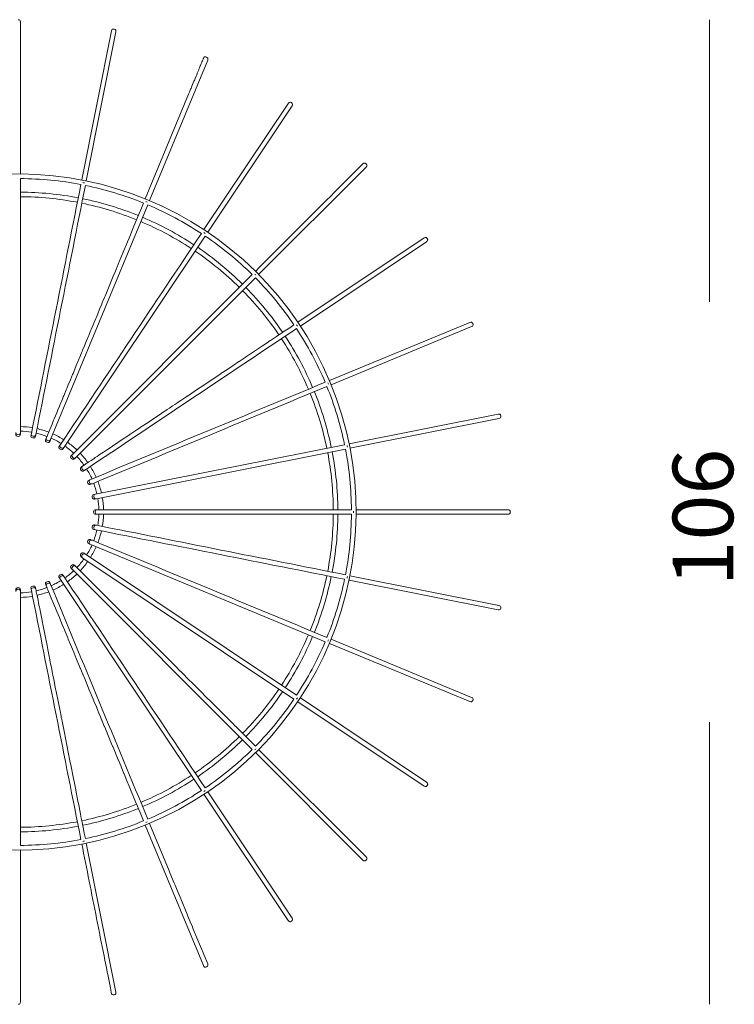
# Model space of a CAD drawing. Units: inches. Extents: x 11 to 137, y 10 to 100.
# Drawn here: x 117 to 137, y 10 to 37 of the extents above; entities that cross this region are included whole.
import ezdxf

# ---------------------------------------------------------------- set-up
doc = ezdxf.new("R2010")
doc.units = ezdxf.units.IN
doc.header["$MEASUREMENT"] = 0
doc.layers.add('Layer 4', color=7, linetype='Continuous')

# ---------------------------------------------------------------- blocks, each defined once
blk = doc.blocks.new('block 8')
at = {"layer": 'Layer 4', "color": 7, "lineweight": 18, "true_color": 0xffffff}
for points in [[(135.964, 29.487), (135.964, 37.384)], [(135.964, 9.823), (135.964, 17.721)]]:
    blk.add_lwpolyline(points, dxfattribs=at)
at = {"layer": 'Layer 4', "color": 7, "true_color": 0xffffff, "insert": (136.63, 21.523), "char_height": 1.69579, "attachment_point": 7, "rotation": 90}
blk.add_mtext('\\fArial|b0|i0|c0|p34;\\W1;106', dxfattribs=at)
blk = doc.blocks.new('block 9')
at = {"layer": 'Layer 4', "color": 7, "lineweight": 18, "true_color": 0xffffff}
for points in [[(116.668, 33.066), (116.668, 37.32)], [(118.387, 32.897), (119.217, 37.069)], [(118.513, 32.871), (119.343, 37.044)], [(120.284, 32.321), (121.912, 36.252)], [(121.712, 36.103), (121.734, 36.157)], [(121.741, 36.176), (121.734, 36.157)], [(121.741, 36.176), (121.751, 36.199)], [(121.753, 36.203), (121.751, 36.199)], [(121.753, 36.203), (121.766, 36.233)], [(121.769, 36.241), (121.766, 36.233)], [(121.769, 36.241), (121.778, 36.264)], [(121.785, 36.281), (121.778, 36.264)], [(121.785, 36.281), (121.787, 36.285)], [(121.793, 36.298), (121.787, 36.285)], [(121.793, 36.298), (121.794, 36.3)], [(121.588, 35.804), (121.604, 35.841)], [(121.614, 35.868), (121.604, 35.841)], [(121.614, 35.868), (121.621, 35.883)], [(121.64, 35.928), (121.621, 35.883)], [(121.64, 35.928), (121.653, 35.961)], [(121.663, 35.985), (121.653, 35.961)], [(121.663, 35.985), (121.668, 35.997)], [(121.685, 36.038), (121.668, 35.997)], [(121.685, 36.038), (121.706, 36.088)], [(121.712, 36.103), (121.706, 36.088)], [(121.472, 35.524), (121.529, 35.662)], [(121.539, 35.686), (121.529, 35.662)], [(121.539, 35.686), (121.549, 35.709)], [(121.565, 35.749), (121.549, 35.709)], [(121.565, 35.749), (121.567, 35.754)], [(121.588, 35.804), (121.567, 35.754)], [(120.166, 32.37), (121.379, 35.3)], [(121.403, 35.357), (121.379, 35.3)], [(121.403, 35.357), (121.435, 35.435)], [(121.446, 35.462), (121.435, 35.435)], [(121.446, 35.462), (121.459, 35.493)], [(121.472, 35.524), (121.459, 35.493)], [(121.807, 31.507), (124.171, 35.044)], [(124.276, 34.971), (121.914, 31.436)], [(124.276, 34.97), (124.277, 34.973)], [(123.34, 30.249), (126.348, 33.257)], [(125.466, 32.557), (126.257, 33.348)], [(125.358, 32.449), (125.466, 32.557)], [(120.116, 32.252), (120.059, 32.111)], [(124.868, 31.959), (125.195, 32.286)], [(125.195, 32.286), (125.234, 32.325)], [(125.234, 32.325), (125.358, 32.449)], [(120.235, 32.203), (117.515, 25.636)], [(119.996, 31.961), (120.059, 32.111)], [(119.83, 31.56), (119.894, 31.714)], [(119.922, 31.782), (119.894, 31.714)], [(119.922, 31.782), (119.976, 31.912)], [(119.996, 31.961), (119.976, 31.912)], [(124.57, 31.661), (124.68, 31.771)], [(124.68, 31.771), (124.829, 31.919)], [(124.829, 31.919), (124.868, 31.959)], [(119.748, 31.363), (119.811, 31.515)], [(119.83, 31.56), (119.811, 31.515)], [(124.306, 31.397), (124.531, 31.622)], [(124.531, 31.622), (124.57, 31.661)], [(121.843, 31.329), (117.893, 25.419)], [(119.667, 31.167), (119.648, 31.122)], [(119.667, 31.167), (119.709, 31.269)], [(119.748, 31.363), (119.709, 31.269)], [(123.851, 30.941), (124.269, 31.36)], [(124.269, 31.36), (124.306, 31.397)], [(127.973, 31.277), (124.436, 28.914)], [(128.042, 31.17), (124.507, 28.807)], [(128.042, 31.17), (128.044, 31.171)], [(119.548, 30.879), (119.407, 30.539)], [(119.548, 30.879), (119.568, 30.926)], [(119.629, 31.074), (119.568, 30.926)], [(119.629, 31.074), (119.648, 31.122)], [(123.373, 30.464), (123.851, 30.941)], [(119.268, 30.204), (119.328, 30.348)], [(119.346, 30.393), (119.328, 30.348)], [(119.346, 30.393), (119.407, 30.539)], [(123.249, 30.34), (123.373, 30.464)], [(118.133, 25.224), (123.158, 30.249)], [(123.249, 30.158), (118.223, 25.132)], [(119.19, 30.015), (119.249, 30.158)], [(119.268, 30.204), (119.249, 30.158)], [(119.037, 29.646), (119.096, 29.787)], [(119.113, 29.83), (119.096, 29.787)], [(119.113, 29.83), (119.172, 29.973)], [(119.19, 30.015), (119.172, 29.973)], [(118.962, 29.464), (119.02, 29.604)], [(119.037, 29.646), (119.02, 29.604)], [(118.887, 29.284), (118.834, 29.154)], [(118.887, 29.284), (118.944, 29.422)], [(118.962, 29.464), (118.944, 29.422)], [(118.778, 29.02), (118.722, 28.886)], [(118.778, 29.02), (118.795, 29.061)], [(118.814, 29.107), (118.795, 29.061)], [(118.814, 29.107), (118.834, 29.154)], [(118.635, 28.675), (118.58, 28.544)], [(118.635, 28.675), (118.651, 28.714)], [(118.706, 28.846), (118.651, 28.714)], [(118.706, 28.846), (118.722, 28.886)], [(124.03, 28.643), (124.209, 28.763)], [(124.329, 28.843), (124.209, 28.763)], [(129.251, 28.912), (125.321, 27.284)], [(125.37, 27.166), (129.3, 28.794)], [(118.565, 28.506), (118.511, 28.377)], [(118.565, 28.506), (118.58, 28.544)], [(123.579, 28.342), (123.666, 28.4)], [(123.673, 28.405), (123.666, 28.4)], [(123.673, 28.405), (123.844, 28.519)], [(123.906, 28.56), (123.844, 28.519)], [(123.906, 28.56), (124.023, 28.639)], [(124.03, 28.643), (124.023, 28.639)], [(118.396, 28.096), (118.41, 28.131)], [(118.462, 28.258), (118.41, 28.131)], [(118.462, 28.258), (118.511, 28.377)], [(123.144, 28.051), (123.444, 28.252)], [(123.579, 28.342), (123.444, 28.252)], [(118.266, 27.784), (118.316, 27.903)], [(118.329, 27.939), (118.316, 27.903)], [(118.329, 27.939), (118.38, 28.061)], [(118.396, 28.096), (118.38, 28.061)], [(122.796, 27.819), (122.962, 27.929)], [(122.97, 27.935), (122.962, 27.929)], [(122.97, 27.935), (123.136, 28.046)], [(123.144, 28.051), (123.136, 28.046)], [(118.141, 27.484), (118.189, 27.598)], [(118.203, 27.632), (118.189, 27.598)], [(118.203, 27.632), (118.251, 27.75)], [(118.266, 27.784), (118.251, 27.75)], [(122.285, 27.477), (122.445, 27.584)], [(122.454, 27.59), (122.445, 27.584)], [(122.454, 27.59), (122.616, 27.698)], [(122.624, 27.704), (122.616, 27.698)], [(122.624, 27.704), (122.788, 27.813)], [(122.796, 27.819), (122.788, 27.813)], [(118.068, 27.307), (118.009, 27.164)], [(118.068, 27.307), (118.128, 27.451)], [(118.141, 27.484), (118.128, 27.451)], [(121.953, 27.256), (122.108, 27.359)], [(122.118, 27.366), (122.108, 27.359)], [(122.118, 27.366), (122.276, 27.471)], [(122.285, 27.477), (122.276, 27.471)], [(117.882, 26.858), (117.951, 27.023)], [(117.966, 27.061), (117.951, 27.023)], [(117.966, 27.061), (118.009, 27.164)], [(121.629, 27.039), (121.537, 26.977)], [(121.629, 27.039), (121.778, 27.139)], [(121.79, 27.146), (121.778, 27.139)], [(121.79, 27.146), (121.942, 27.248)], [(121.953, 27.256), (121.942, 27.248)], [(117.844, 26.765), (117.816, 26.697)], [(117.844, 26.765), (117.87, 26.828)], [(117.882, 26.858), (117.87, 26.828)], [(121.157, 26.724), (121.3, 26.819)], [(121.312, 26.827), (121.3, 26.819)], [(121.312, 26.827), (121.457, 26.924)], [(121.469, 26.932), (121.457, 26.924)], [(121.469, 26.932), (121.537, 26.977)], [(117.718, 26.461), (117.693, 26.403)], [(117.718, 26.461), (117.759, 26.562)], [(117.791, 26.639), (117.759, 26.562)], [(117.791, 26.639), (117.816, 26.697)], [(120.635, 26.375), (120.767, 26.463)], [(120.781, 26.472), (120.767, 26.463)], [(120.781, 26.472), (120.841, 26.513)], [(120.929, 26.572), (120.841, 26.513)], [(120.929, 26.572), (120.992, 26.613)], [(121.081, 26.673), (120.992, 26.613)], [(121.081, 26.673), (121.144, 26.715)], [(121.157, 26.724), (121.144, 26.715)], [(117.598, 26.172), (117.616, 26.215)], [(117.685, 26.382), (117.616, 26.215)], [(117.685, 26.382), (117.693, 26.403)], [(120.352, 26.185), (120.336, 26.176)], [(120.352, 26.185), (120.477, 26.269)], [(120.492, 26.279), (120.477, 26.269)], [(120.492, 26.279), (120.621, 26.365)], [(120.635, 26.375), (120.621, 26.365)], [(130.044, 26.343), (125.872, 25.513)], [(125.896, 25.387), (130.069, 26.217)], [(117.5, 25.935), (117.472, 25.869)], [(117.5, 25.935), (117.526, 25.998)], [(117.554, 26.065), (117.526, 25.998)], [(117.554, 26.065), (117.574, 26.115)], [(117.598, 26.172), (117.574, 26.115)], [(119.949, 25.916), (119.932, 25.905)], [(119.949, 25.916), (120.063, 25.993)], [(120.08, 26.004), (120.063, 25.993)], [(120.08, 26.004), (120.198, 26.083)], [(120.214, 26.094), (120.198, 26.083)], [(120.214, 26.094), (120.336, 26.176)], [(116.668, 25.815), (116.668, 25.783)], [(117.098, 25.76), (117.092, 25.728)], [(117.379, 25.643), (117.397, 25.686)], [(117.397, 25.686), (117.398, 25.689)], [(117.407, 25.71), (117.398, 25.689)], [(117.407, 25.71), (117.411, 25.719)], [(117.415, 25.731), (117.411, 25.719)], [(117.415, 25.731), (117.438, 25.785)], [(117.451, 25.816), (117.438, 25.785)], [(117.451, 25.816), (117.472, 25.869)], [(119.725, 25.767), (119.493, 25.612)], [(119.725, 25.767), (119.743, 25.779)], [(119.757, 25.788), (119.743, 25.779)], [(119.757, 25.788), (119.932, 25.905)], [(117.509, 25.622), (117.497, 25.593)], [(117.762, 25.452), (117.787, 25.49)], [(117.885, 25.407), (117.867, 25.38)], [(118.775, 24.101), (125.746, 25.488)], [(125.771, 25.362), (118.799, 23.975)], [(119.154, 25.385), (119.076, 25.333)], [(119.154, 25.385), (119.251, 25.45)], [(119.282, 25.47), (119.251, 25.45)], [(119.282, 25.47), (119.33, 25.503)], [(119.396, 25.546), (119.33, 25.503)], [(119.396, 25.546), (119.493, 25.612)], [(118.212, 25.122), (118.19, 25.1)], [(118.65, 25.048), (118.72, 25.095)], [(118.765, 25.125), (118.72, 25.095)], [(118.765, 25.125), (118.816, 25.159)], [(118.862, 25.19), (118.816, 25.159)], [(118.862, 25.19), (118.906, 25.219)], [(118.993, 25.278), (118.906, 25.219)], [(118.993, 25.278), (119.076, 25.333)], [(118.38, 24.868), (118.419, 24.894)], [(118.421, 24.895), (118.419, 24.894)], [(118.421, 24.895), (118.437, 24.906)], [(118.44, 24.908), (118.437, 24.906)], [(118.44, 24.908), (118.454, 24.917)], [(118.461, 24.922), (118.454, 24.917)], [(118.461, 24.922), (118.477, 24.933)], [(118.49, 24.941), (118.477, 24.933)], [(118.49, 24.941), (118.513, 24.957)], [(118.545, 24.978), (118.513, 24.957)], [(118.545, 24.978), (118.585, 25.005)], [(118.65, 25.048), (118.585, 25.005)], [(118.478, 24.779), (118.451, 24.761)], [(118.593, 24.497), (118.636, 24.515)], [(118.671, 24.391), (118.642, 24.379)], [(118.728, 24.092), (118.775, 24.101)], [(118.785, 23.973), (118.754, 23.966)], [(118.82, 23.668), (118.783, 23.668)], [(118.815, 23.54), (118.783, 23.54)], [(125.937, 23.54), (118.83, 23.54)], [(118.831, 23.668), (125.937, 23.668)], [(130.32, 23.668), (126.066, 23.668)], [(118.728, 23.116), (118.756, 23.11)], [(118.622, 22.699), (118.593, 22.711)], [(125.203, 19.973), (118.636, 22.694)], [(118.644, 22.829), (118.685, 22.811)], [(118.406, 22.323), (118.38, 22.34)], [(118.491, 22.42), (124.4, 18.472)], [(118.34, 21.959), (118.223, 22.076)], [(124.329, 18.365), (118.419, 22.314)], [(118.122, 21.995), (118.099, 22.018)], [(123.158, 16.959), (118.132, 21.985)], [(118.34, 21.959), (118.389, 21.91)], [(118.48, 21.819), (118.389, 21.91)], [(118.48, 21.819), (118.502, 21.796)], [(118.518, 21.781), (118.502, 21.796)], [(118.518, 21.781), (118.584, 21.715)], [(125.896, 21.821), (130.069, 20.991)], [(117.391, 21.537), (117.379, 21.566)], [(117.396, 21.524), (117.407, 21.498)], [(117.41, 21.492), (117.407, 21.498)], [(117.779, 21.73), (117.761, 21.757)], [(121.736, 15.807), (117.787, 21.718)], [(118.685, 21.615), (118.584, 21.715)], [(118.685, 21.615), (118.772, 21.526)], [(118.817, 21.481), (118.772, 21.526)], [(125.872, 21.695), (130.044, 20.865)], [(116.668, 21.423), (116.668, 21.425)], [(116.668, 21.423), (116.668, 21.378)], [(116.972, 21.423), (116.967, 21.454)], [(117.101, 21.433), (117.105, 21.414)], [(117.106, 21.407), (117.105, 21.414)], [(117.106, 21.407), (117.108, 21.397)], [(117.112, 21.381), (117.108, 21.397)], [(117.112, 21.381), (117.122, 21.327)], [(117.126, 21.307), (117.122, 21.327)], [(117.126, 21.307), (117.133, 21.271)], [(117.144, 21.218), (117.133, 21.271)], [(117.41, 21.492), (117.414, 21.48)], [(117.421, 21.462), (117.414, 21.48)], [(117.421, 21.462), (117.43, 21.442)], [(117.436, 21.429), (117.43, 21.442)], [(117.436, 21.429), (117.483, 21.313)], [(117.505, 21.262), (117.483, 21.313)], [(117.505, 21.262), (117.534, 21.189)], [(118.817, 21.481), (118.941, 21.357)], [(119.025, 21.274), (118.941, 21.357)], [(119.025, 21.274), (119.038, 21.26)], [(119.075, 21.224), (119.038, 21.26)], [(119.075, 21.224), (119.142, 21.157)], [(117.144, 21.218), (117.161, 21.134)], [(117.175, 21.06), (117.161, 21.134)], [(117.175, 21.06), (117.187, 21)], [(117.198, 20.948), (117.187, 21)], [(117.198, 20.948), (117.209, 20.892)], [(117.569, 21.106), (117.534, 21.189)], [(117.569, 21.106), (117.578, 21.086)], [(117.615, 20.997), (117.578, 21.086)], [(117.615, 20.997), (117.65, 20.91)], [(119.284, 21.014), (119.142, 21.157)], [(119.284, 21.014), (119.3, 20.999)], [(119.361, 20.938), (119.3, 20.999)], [(117.227, 20.799), (117.209, 20.892)], [(117.227, 20.799), (117.236, 20.755)], [(117.264, 20.614), (117.236, 20.755)], [(117.689, 20.818), (117.65, 20.91)], [(117.689, 20.818), (117.725, 20.73)], [(117.759, 20.646), (117.725, 20.73)], [(119.361, 20.938), (119.454, 20.844)], [(119.524, 20.775), (119.454, 20.844)], [(119.524, 20.775), (119.565, 20.734)], [(119.635, 20.663), (119.565, 20.734)], [(117.264, 20.614), (117.286, 20.507)], [(117.296, 20.451), (117.286, 20.507)], [(117.296, 20.451), (117.312, 20.371)], [(117.759, 20.646), (117.831, 20.474)], [(117.865, 20.393), (117.831, 20.474)], [(119.635, 20.663), (119.679, 20.62)], [(119.75, 20.549), (119.679, 20.62)], [(119.75, 20.549), (119.795, 20.504)], [(119.867, 20.432), (119.795, 20.504)], [(119.867, 20.432), (119.913, 20.385)], [(117.322, 20.324), (117.312, 20.371)], [(117.322, 20.324), (117.34, 20.234)], [(117.349, 20.187), (117.34, 20.234)], [(117.349, 20.187), (117.413, 19.864)], [(117.865, 20.393), (117.9, 20.307)], [(117.92, 20.26), (117.9, 20.307)], [(117.92, 20.26), (117.992, 20.085)], [(119.986, 20.313), (119.913, 20.385)], [(119.986, 20.313), (120.034, 20.265)], [(120.108, 20.191), (120.034, 20.265)], [(120.108, 20.191), (120.157, 20.141)], [(120.232, 20.067), (120.157, 20.141)], [(117.435, 19.753), (117.413, 19.864)], [(118.009, 20.044), (117.992, 20.085)], [(118.009, 20.044), (118.071, 19.895)], [(118.153, 19.696), (118.071, 19.895)], [(120.232, 20.067), (120.283, 20.016)], [(120.359, 19.94), (120.283, 20.016)], [(120.359, 19.94), (120.411, 19.888)], [(120.487, 19.812), (120.411, 19.888)], [(129.249, 18.297), (125.321, 19.924)], [(129.3, 18.414), (125.37, 20.043)], [(117.435, 19.753), (117.474, 19.559)], [(118.153, 19.696), (118.161, 19.677)], [(118.215, 19.546), (118.161, 19.677)], [(120.487, 19.812), (120.541, 19.758)], [(120.552, 19.747), (120.541, 19.758)], [(120.552, 19.747), (120.673, 19.626)], [(120.684, 19.615), (120.673, 19.626)], [(120.684, 19.615), (120.807, 19.492)], [(117.481, 19.524), (117.474, 19.559)], [(117.481, 19.524), (117.505, 19.402)], [(117.512, 19.366), (117.505, 19.402)], [(117.512, 19.366), (117.537, 19.242)], [(118.215, 19.546), (118.223, 19.528)], [(118.279, 19.392), (118.223, 19.528)], [(118.279, 19.392), (118.286, 19.375)], [(118.344, 19.236), (118.286, 19.375)], [(120.818, 19.481), (120.807, 19.492)], [(120.818, 19.481), (120.875, 19.424)], [(120.953, 19.346), (120.875, 19.424)], [(120.953, 19.346), (121.08, 19.219)], [(117.544, 19.205), (117.537, 19.242)], [(117.544, 19.205), (117.57, 19.078)], [(117.577, 19.041), (117.57, 19.078)], [(117.577, 19.041), (117.603, 18.911)], [(118.344, 19.236), (118.35, 19.22)], [(118.41, 19.076), (118.35, 19.22)], [(118.41, 19.076), (118.417, 19.06)], [(118.477, 18.914), (118.417, 19.06)], [(121.09, 19.208), (121.08, 19.219)], [(121.09, 19.208), (121.22, 19.079)], [(121.229, 19.07), (121.22, 19.079)], [(121.229, 19.07), (121.361, 18.938)], [(117.61, 18.873), (117.603, 18.911)], [(117.61, 18.873), (117.635, 18.751)], [(117.654, 18.655), (117.635, 18.751)], [(118.477, 18.914), (118.518, 18.816)], [(118.546, 18.748), (118.518, 18.816)], [(118.546, 18.748), (118.587, 18.649)], [(121.369, 18.929), (121.361, 18.938)], [(121.369, 18.929), (121.503, 18.795)], [(121.511, 18.787), (121.503, 18.795)], [(121.511, 18.787), (121.647, 18.651)], [(117.654, 18.655), (117.67, 18.576)], [(117.697, 18.439), (117.67, 18.576)], [(118.651, 18.495), (118.587, 18.649)], [(118.651, 18.495), (118.657, 18.48)], [(118.722, 18.322), (118.657, 18.48)], [(121.655, 18.644), (121.647, 18.651)], [(121.655, 18.644), (121.792, 18.506)], [(121.799, 18.499), (121.792, 18.506)], [(121.799, 18.499), (121.939, 18.36)], [(117.697, 18.439), (117.705, 18.399)], [(117.732, 18.26), (117.705, 18.399)], [(117.732, 18.26), (117.741, 18.218)], [(117.769, 18.078), (117.741, 18.218)], [(118.722, 18.322), (118.728, 18.308)], [(118.795, 18.147), (118.728, 18.308)], [(121.946, 18.353), (121.939, 18.36)], [(121.946, 18.353), (122.086, 18.212)], [(122.093, 18.205), (122.086, 18.212)], [(122.093, 18.205), (122.235, 18.064)], [(124.436, 18.294), (127.973, 15.93)], [(124.507, 18.401), (128.044, 16.037)], [(129.249, 18.297), (129.251, 18.296)], [(117.769, 18.078), (117.777, 18.036)], [(117.805, 17.893), (117.777, 18.036)], [(118.795, 18.147), (118.837, 18.045)], [(118.868, 17.97), (118.837, 18.045)], [(118.868, 17.97), (118.911, 17.867)], [(122.242, 18.057), (122.235, 18.064)], [(122.242, 18.057), (122.497, 17.802)], [(117.805, 17.893), (117.814, 17.85)], [(117.824, 17.801), (117.814, 17.85)], [(117.824, 17.801), (117.834, 17.75)], [(117.861, 17.613), (117.834, 17.75)], [(118.942, 17.79), (118.911, 17.867)], [(118.942, 17.79), (118.948, 17.777)], [(119.018, 17.608), (118.948, 17.777)], [(122.612, 17.687), (122.497, 17.802)], [(122.612, 17.687), (122.685, 17.613)], [(117.861, 17.613), (117.89, 17.466)], [(117.899, 17.422), (117.89, 17.466)], [(117.899, 17.422), (117.928, 17.273)], [(119.018, 17.608), (119.023, 17.596)], [(119.094, 17.424), (119.023, 17.596)], [(119.094, 17.424), (119.099, 17.412)], [(119.171, 17.237), (119.099, 17.412)], [(122.692, 17.607), (122.685, 17.613)], [(122.692, 17.607), (122.837, 17.461)], [(122.89, 17.409), (122.837, 17.461)], [(122.89, 17.409), (122.989, 17.31)], [(117.937, 17.229), (117.928, 17.273)], [(117.937, 17.229), (117.967, 17.078)], [(119.171, 17.237), (119.176, 17.227)], [(119.249, 17.049), (119.176, 17.227)], [(122.995, 17.304), (122.989, 17.31)], [(122.995, 17.304), (123.147, 17.151)], [(123.249, 17.049), (123.147, 17.151)], [(117.976, 17.034), (117.967, 17.078)], [(117.976, 17.034), (118.007, 16.881)], [(118.015, 16.836), (118.007, 16.881)], [(118.015, 16.836), (118.046, 16.684)], [(119.249, 17.049), (119.253, 17.039)], [(119.328, 16.86), (119.253, 17.039)], [(119.328, 16.86), (119.332, 16.85)], [(119.407, 16.668), (119.332, 16.85)], [(126.256, 13.861), (123.249, 16.868)], [(123.34, 16.959), (126.348, 13.951)], [(118.055, 16.637), (118.046, 16.684)], [(118.055, 16.637), (118.086, 16.483)], [(119.407, 16.668), (119.411, 16.659)], [(119.487, 16.476), (119.411, 16.659)], [(118.095, 16.436), (118.086, 16.483)], [(118.095, 16.436), (118.126, 16.28)], [(118.198, 15.919), (118.126, 16.28)], [(119.487, 16.476), (119.491, 16.467)], [(119.568, 16.282), (119.491, 16.467)], [(119.568, 16.282), (119.571, 16.273)], [(119.652, 16.077), (119.571, 16.273)], [(119.652, 16.077), (119.713, 15.93)], [(118.198, 15.919), (118.208, 15.869)], [(118.239, 15.712), (118.208, 15.869)], [(118.239, 15.712), (118.249, 15.662)], [(119.894, 15.494), (119.713, 15.93)], [(121.914, 15.772), (124.277, 12.235)], [(118.258, 15.615), (118.249, 15.662)], [(118.258, 15.615), (118.28, 15.506)], [(118.3, 15.406), (118.28, 15.506)], [(119.894, 15.494), (119.946, 15.366)], [(124.17, 12.166), (121.807, 15.701)], [(118.3, 15.406), (118.332, 15.244)], [(118.342, 15.197), (118.332, 15.244)], [(118.342, 15.197), (118.374, 15.034)], [(119.976, 15.296), (119.946, 15.366)], [(119.976, 15.296), (120.02, 15.189)], [(120.059, 15.097), (120.02, 15.189)], [(118.388, 14.961), (118.374, 15.034)], [(118.388, 14.961), (118.416, 14.823)], [(120.059, 15.097), (120.116, 14.957)], [(120.284, 14.887), (120.351, 14.724)], [(118.426, 14.771), (118.416, 14.823)], [(118.426, 14.771), (118.458, 14.612)], [(118.488, 14.463), (118.458, 14.612)], [(121.794, 10.908), (120.166, 14.838)], [(120.351, 14.724), (120.609, 14.101)], [(118.513, 14.336), (119.343, 10.164)], [(116.668, 14.142), (116.668, 9.888)], [(120.609, 14.101), (120.836, 13.555)], [(120.836, 13.555), (120.856, 13.506)], [(120.856, 13.506), (120.978, 13.213)], [(120.978, 13.213), (120.999, 13.161)], [(120.999, 13.161), (121.058, 13.017)], [(121.058, 13.017), (121.139, 12.823)], [(121.139, 12.823), (121.16, 12.772)], [(121.16, 12.772), (121.337, 12.345)], [(121.337, 12.345), (121.358, 12.294)], [(121.358, 12.294), (121.426, 12.131)], [(121.426, 12.131), (121.484, 11.99)], [(124.17, 12.166), (124.171, 12.164)], [(121.484, 11.99), (121.487, 11.982)], [(121.487, 11.982), (121.51, 11.927)], [(121.51, 11.927), (121.912, 10.956)]]:
    blk.add_lwpolyline(points, dxfattribs=at)
for points in [[(116.604, 37.384), (116.649, 37.384), (116.668, 37.365), (116.668, 37.32)], [(119.217, 37.069), (119.226, 37.114), (119.248, 37.129), (119.292, 37.12)], [(119.292, 37.12), (119.337, 37.111), (119.351, 37.089), (119.343, 37.044)], [(121.794, 36.3), (121.811, 36.342), (121.835, 36.353), (121.878, 36.336)], [(121.878, 36.336), (121.919, 36.318), (121.93, 36.293), (121.912, 36.252)], [(124.171, 35.044), (124.196, 35.082), (124.222, 35.087), (124.26, 35.062)], [(124.26, 35.062), (124.297, 35.037), (124.303, 35.011), (124.277, 34.973)], [(126.257, 33.348), (126.289, 33.38), (126.316, 33.38), (126.348, 33.348)], [(126.348, 33.348), (126.38, 33.316), (126.38, 33.29), (126.348, 33.257)], [(116.668, 32.938), (116.668, 30.568), (116.668, 28.199), (116.668, 25.83)], [(116.668, 32.938), (117.24, 32.933), (117.8, 32.878), (118.362, 32.77)], [(118.46, 32.815), (118.445, 32.818), (118.429, 32.821), (118.414, 32.825)], [(116.668, 32.558), (117.215, 32.554), (117.751, 32.501), (118.288, 32.398)], [(116.975, 25.8), (117.438, 28.123), (117.9, 30.447), (118.362, 32.77)], [(118.488, 32.746), (118.026, 30.422), (117.563, 28.098), (117.101, 25.774)], [(118.488, 32.746), (119.048, 32.63), (119.586, 32.467), (120.116, 32.252)], [(118.263, 32.272), (117.734, 32.374), (117.207, 32.426), (116.668, 32.43)], [(119.922, 31.782), (119.423, 31.985), (118.916, 32.139), (118.388, 32.247)], [(118.414, 32.373), (118.95, 32.263), (119.465, 32.107), (119.971, 31.901)], [(120.222, 32.276), (120.207, 32.283), (120.192, 32.288), (120.178, 32.294)], [(120.235, 32.203), (120.762, 31.98), (121.258, 31.715), (121.736, 31.4)], [(121.453, 30.978), (121.004, 31.274), (120.537, 31.523), (120.04, 31.733)], [(120.09, 31.852), (120.594, 31.639), (121.068, 31.385), (121.525, 31.084)], [(121.844, 31.404), (121.831, 31.413), (121.818, 31.421), (121.805, 31.43)], [(117.787, 25.49), (119.104, 27.46), (120.42, 29.43), (121.736, 31.4)], [(121.843, 31.329), (122.316, 31.008), (122.751, 30.651), (123.158, 30.249)], [(127.973, 31.277), (128.011, 31.303), (128.036, 31.298), (128.062, 31.26)], [(128.062, 31.26), (128.087, 31.222), (128.082, 31.196), (128.044, 31.171)], [(122.799, 29.89), (122.416, 30.268), (122.006, 30.604), (121.56, 30.907)], [(121.632, 31.013), (122.085, 30.707), (122.5, 30.365), (122.89, 29.981)], [(123.265, 30.232), (123.254, 30.243), (123.243, 30.254), (123.232, 30.265)], [(123.249, 30.158), (123.651, 29.751), (124.008, 29.316), (124.329, 28.843)], [(123.907, 28.561), (123.604, 29.006), (123.268, 29.416), (122.89, 29.799)], [(122.98, 29.89), (123.364, 29.5), (123.706, 29.085), (124.013, 28.632)], [(124.4, 28.737), (122.43, 27.42), (120.46, 26.104), (118.49, 24.787)], [(124.4, 28.737), (124.715, 28.258), (124.98, 27.762), (125.203, 27.235)], [(124.43, 28.805), (124.421, 28.818), (124.412, 28.831), (124.404, 28.844)], [(129.251, 28.912), (129.293, 28.929), (129.318, 28.92), (129.335, 28.877)], [(129.335, 28.877), (129.353, 28.835), (129.342, 28.811), (129.3, 28.794)], [(124.733, 27.041), (124.524, 27.537), (124.274, 28.004), (123.978, 28.454)], [(124.084, 28.525), (124.385, 28.068), (124.639, 27.594), (124.851, 27.09)], [(118.636, 24.515), (120.825, 25.422), (123.014, 26.328), (125.203, 27.235)], [(125.251, 27.117), (123.062, 26.21), (120.874, 25.303), (118.685, 24.396)], [(125.251, 27.117), (125.467, 26.586), (125.63, 26.048), (125.746, 25.488)], [(125.294, 27.178), (125.288, 27.193), (125.282, 27.207), (125.276, 27.222)], [(125.248, 25.389), (125.139, 25.916), (124.985, 26.423), (124.782, 26.922)], [(124.901, 26.971), (125.107, 26.465), (125.262, 25.95), (125.373, 25.414)], [(130.044, 26.343), (130.088, 26.352), (130.11, 26.337), (130.12, 26.292)], [(130.12, 26.292), (130.128, 26.248), (130.113, 26.226), (130.069, 26.217)], [(116.668, 25.996), (116.783, 25.993), (116.895, 25.982), (117.008, 25.963)], [(117.133, 25.937), (117.245, 25.912), (117.353, 25.879), (117.46, 25.839)], [(116.668, 25.868), (116.774, 25.864), (116.878, 25.854), (116.982, 25.836)], [(116.967, 25.754), (116.969, 25.769), (116.972, 25.785), (116.975, 25.8)], [(117.108, 25.811), (117.212, 25.788), (117.312, 25.757), (117.411, 25.72)], [(117.529, 25.671), (117.626, 25.627), (117.718, 25.578), (117.808, 25.521)], [(117.578, 25.789), (117.683, 25.742), (117.782, 25.689), (117.88, 25.628)], [(117.874, 25.392), (117.875, 25.396), (117.876, 25.398), (117.877, 25.402)], [(117.915, 25.451), (118.001, 25.389), (118.082, 25.323), (118.159, 25.25)], [(117.986, 25.557), (118.079, 25.491), (118.167, 25.419), (118.25, 25.341)], [(125.771, 25.362), (125.879, 24.8), (125.934, 24.24), (125.937, 23.668)], [(125.825, 25.414), (125.822, 25.43), (125.818, 25.445), (125.816, 25.461)], [(118.099, 25.19), (118.11, 25.202), (118.122, 25.213), (118.133, 25.224)], [(118.25, 25.159), (118.323, 25.082), (118.389, 25.001), (118.45, 24.915)], [(118.34, 25.25), (118.419, 25.167), (118.491, 25.079), (118.557, 24.986)], [(125.429, 23.668), (125.426, 24.206), (125.374, 24.734), (125.273, 25.263)], [(125.398, 25.288), (125.501, 24.751), (125.554, 24.215), (125.558, 23.668)], [(118.521, 24.808), (118.578, 24.718), (118.627, 24.626), (118.671, 24.53)], [(118.628, 24.879), (118.689, 24.783), (118.743, 24.683), (118.789, 24.579)], [(118.462, 24.77), (118.464, 24.773), (118.466, 24.775), (118.468, 24.777)], [(118.72, 24.411), (118.757, 24.312), (118.788, 24.212), (118.811, 24.108)], [(118.838, 24.46), (118.879, 24.353), (118.912, 24.245), (118.937, 24.133)], [(118.837, 23.983), (118.854, 23.878), (118.864, 23.774), (118.868, 23.668)], [(118.962, 24.008), (118.981, 23.895), (118.993, 23.782), (118.996, 23.668)], [(118.868, 23.54), (118.865, 23.434), (118.854, 23.33), (118.837, 23.225)], [(118.996, 23.54), (118.993, 23.425), (118.981, 23.313), (118.962, 23.201)], [(125.273, 21.945), (125.374, 22.474), (125.426, 23.001), (125.429, 23.54)], [(125.558, 23.54), (125.554, 22.993), (125.501, 22.457), (125.398, 21.92)], [(125.937, 23.54), (125.934, 22.967), (125.879, 22.408), (125.771, 21.846)], [(126, 23.58), (126, 23.596), (126, 23.612), (126, 23.628)], [(126.066, 23.54), (127.484, 23.54), (128.902, 23.54), (130.32, 23.54)], [(130.32, 23.668), (130.365, 23.668), (130.384, 23.649), (130.384, 23.604)], [(130.384, 23.604), (130.384, 23.559), (130.365, 23.54), (130.32, 23.54)], [(118.754, 23.241), (118.769, 23.239), (118.784, 23.236), (118.799, 23.233)], [(118.799, 23.233), (121.123, 22.77), (123.447, 22.308), (125.771, 21.846)], [(118.811, 23.099), (118.788, 22.997), (118.757, 22.896), (118.72, 22.797)], [(125.746, 21.72), (123.422, 22.183), (121.098, 22.645), (118.774, 23.107)], [(118.937, 23.075), (118.912, 22.963), (118.879, 22.855), (118.838, 22.748)], [(118.671, 22.678), (118.627, 22.582), (118.578, 22.489), (118.521, 22.4)], [(118.789, 22.629), (118.743, 22.525), (118.689, 22.426), (118.628, 22.329)], [(118.685, 22.811), (120.874, 21.905), (123.062, 20.998), (125.251, 20.092)], [(118.392, 22.334), (118.395, 22.333), (118.398, 22.332), (118.402, 22.331)], [(118.451, 22.447), (118.465, 22.438), (118.478, 22.429), (118.491, 22.42)], [(118.19, 22.109), (118.201, 22.098), (118.212, 22.087), (118.223, 22.076)], [(118.45, 22.293), (118.389, 22.207), (118.323, 22.126), (118.25, 22.049)], [(118.557, 22.222), (118.491, 22.129), (118.419, 22.041), (118.34, 21.958)], [(117.868, 21.827), (117.877, 21.815), (117.885, 21.802), (117.894, 21.788)], [(117.894, 21.788), (119.21, 19.819), (120.527, 17.849), (121.843, 15.879)], [(118.159, 21.958), (118.082, 21.885), (118.001, 21.819), (117.915, 21.758)], [(118.25, 21.867), (118.167, 21.789), (118.079, 21.717), (117.986, 21.651)], [(124.782, 20.286), (124.985, 20.785), (125.139, 21.292), (125.248, 21.82)], [(125.373, 21.795), (125.262, 21.258), (125.107, 20.743), (124.901, 20.237)], [(125.816, 21.748), (125.818, 21.763), (125.822, 21.778), (125.825, 21.794)], [(117.385, 21.554), (117.387, 21.552), (117.389, 21.549), (117.391, 21.546)], [(117.497, 21.616), (117.503, 21.601), (117.509, 21.587), (117.515, 21.572)], [(117.515, 21.572), (118.421, 19.383), (119.328, 17.194), (120.235, 15.005)], [(117.808, 21.686), (117.718, 21.63), (117.626, 21.581), (117.529, 21.537)], [(117.88, 21.58), (117.782, 21.519), (117.683, 21.465), (117.578, 21.419)], [(117.77, 21.746), (117.772, 21.744), (117.775, 21.742), (117.778, 21.74)], [(125.746, 21.72), (125.63, 21.16), (125.467, 20.622), (125.251, 20.092)], [(116.668, 21.378), (116.668, 19.009), (116.668, 16.64), (116.668, 14.271)], [(116.982, 21.371), (116.878, 21.354), (116.774, 21.344), (116.668, 21.341)], [(117.008, 21.246), (116.895, 21.226), (116.783, 21.216), (116.668, 21.213)], [(118.362, 14.437), (117.9, 16.761), (117.438, 19.085), (116.975, 21.409)], [(117.092, 21.479), (117.095, 21.464), (117.098, 21.448), (117.101, 21.433)], [(117.411, 21.488), (117.312, 21.451), (117.212, 21.42), (117.108, 21.396)], [(117.46, 21.37), (117.353, 21.329), (117.245, 21.296), (117.133, 21.271)], [(130.069, 20.991), (130.113, 20.982), (130.128, 20.96), (130.12, 20.916)], [(130.12, 20.916), (130.11, 20.871), (130.088, 20.857), (130.044, 20.865)], [(123.978, 18.754), (124.273, 19.204), (124.524, 19.671), (124.733, 20.167)], [(124.851, 20.118), (124.638, 19.614), (124.385, 19.14), (124.084, 18.683)], [(125.203, 19.973), (124.98, 19.446), (124.715, 18.95), (124.4, 18.472)], [(125.276, 19.986), (125.282, 20.001), (125.288, 20.016), (125.294, 20.03)], [(122.89, 17.409), (123.268, 17.792), (123.604, 18.202), (123.907, 18.648)], [(124.013, 18.576), (123.706, 18.123), (123.365, 17.707), (122.98, 17.318)], [(124.329, 18.365), (124.008, 17.891), (123.651, 17.456), (123.249, 17.049)], [(124.404, 18.364), (124.412, 18.377), (124.421, 18.39), (124.43, 18.403)], [(129.335, 18.33), (129.318, 18.288), (129.293, 18.279), (129.251, 18.296)], [(129.3, 18.414), (129.342, 18.397), (129.353, 18.372), (129.335, 18.33)], [(121.56, 16.302), (122.006, 16.604), (122.415, 16.941), (122.799, 17.318)], [(122.89, 17.227), (122.5, 16.844), (122.084, 16.502), (121.632, 16.195)], [(123.158, 16.959), (122.751, 16.557), (122.316, 16.201), (121.843, 15.879)], [(123.232, 16.943), (123.243, 16.954), (123.254, 16.965), (123.265, 16.976)], [(120.04, 15.475), (120.537, 15.684), (121.004, 15.934), (121.453, 16.23)], [(121.525, 16.123), (121.068, 15.823), (120.594, 15.569), (120.09, 15.356)], [(128.044, 16.037), (128.082, 16.012), (128.087, 15.986), (128.062, 15.948)], [(121.736, 15.807), (121.258, 15.493), (120.762, 15.228), (120.235, 15.005)], [(121.805, 15.778), (121.818, 15.787), (121.831, 15.795), (121.844, 15.804)], [(128.062, 15.948), (128.036, 15.91), (128.011, 15.905), (127.973, 15.93)], [(118.388, 14.96), (118.916, 15.07), (119.423, 15.223), (119.922, 15.426)], [(119.971, 15.307), (119.465, 15.102), (118.95, 14.945), (118.414, 14.835)], [(116.668, 14.778), (117.207, 14.783), (117.734, 14.835), (118.263, 14.935)], [(120.116, 14.957), (119.586, 14.741), (119.048, 14.578), (118.488, 14.463)], [(120.178, 14.913), (120.192, 14.92), (120.207, 14.926), (120.222, 14.932)], [(118.288, 14.809), (117.751, 14.707), (117.215, 14.654), (116.668, 14.65)], [(118.362, 14.437), (117.8, 14.329), (117.24, 14.274), (116.668, 14.271)], [(118.414, 14.383), (118.429, 14.386), (118.445, 14.389), (118.46, 14.393)], [(126.348, 13.86), (126.316, 13.828), (126.289, 13.828), (126.257, 13.86)], [(126.348, 13.951), (126.38, 13.919), (126.38, 13.892), (126.348, 13.86)], [(124.26, 12.146), (124.222, 12.121), (124.196, 12.126), (124.171, 12.164)], [(124.277, 12.235), (124.303, 12.197), (124.297, 12.172), (124.26, 12.146)], [(121.878, 10.873), (121.835, 10.855), (121.811, 10.865), (121.794, 10.908)], [(121.912, 10.956), (121.929, 10.915), (121.919, 10.89), (121.878, 10.873)], [(119.292, 10.089), (119.248, 10.08), (119.226, 10.094), (119.217, 10.139)], [(119.343, 10.164), (119.351, 10.12), (119.337, 10.098), (119.292, 10.089)], [(116.668, 9.888), (116.668, 9.843), (116.649, 9.824), (116.604, 9.824)]]:
    blk.add_open_spline(points, degree=3, dxfattribs=at)
for points, knots in [([(112.983, 32.346), (117.811, 34.346), (123.346, 32.053), (125.346, 27.225), (127.346, 22.398), (125.053, 16.862), (120.225, 14.862), (115.397, 12.862), (109.862, 15.155), (107.862, 19.983), (105.862, 24.811), (108.155, 30.346), (112.983, 32.346)], [0, 0, 0, 0, 1, 1, 1, 2, 2, 2, 3, 3, 3, 4, 4, 4, 4]), ([(116.668, 25.83), (116.668, 25.784), (116.649, 25.766), (116.604, 25.766), (116.558, 25.766), (116.54, 25.784), (116.54, 25.83)], [0, 0, 0, 0, 1, 1, 1, 2, 2, 2, 2]), ([(116.668, 25.783), (116.668, 25.738), (116.649, 25.719), (116.604, 25.719), (116.558, 25.719), (116.54, 25.738), (116.54, 25.783)], [0, 0, 0, 0, 1, 1, 1, 2, 2, 2, 2]), ([(117.092, 25.728), (117.083, 25.684), (117.061, 25.669), (117.016, 25.678), (116.972, 25.687), (116.957, 25.709), (116.967, 25.754)], [0, 0, 0, 0, 1, 1, 1, 2, 2, 2, 2]), ([(117.101, 25.774), (117.092, 25.73), (117.07, 25.715), (117.025, 25.724), (116.981, 25.733), (116.967, 25.755), (116.975, 25.8)], [0, 0, 0, 0, 1, 1, 1, 2, 2, 2, 2]), ([(117.497, 25.593), (117.48, 25.551), (117.455, 25.54), (117.413, 25.558), (117.372, 25.575), (117.361, 25.6), (117.379, 25.642)], [0, 0, 0, 0, 1, 1, 1, 2, 2, 2, 2]), ([(117.515, 25.636), (117.498, 25.594), (117.473, 25.584), (117.431, 25.601), (117.389, 25.618), (117.379, 25.643), (117.396, 25.685)], [0, 0, 0, 0, 1, 1, 1, 2, 2, 2, 2]), ([(117.867, 25.38), (117.843, 25.342), (117.816, 25.337), (117.779, 25.362), (117.741, 25.388), (117.736, 25.414), (117.761, 25.451)], [0, 0, 0, 0, 1, 1, 1, 2, 2, 2, 2]), ([(117.893, 25.419), (117.868, 25.381), (117.842, 25.376), (117.805, 25.401), (117.767, 25.427), (117.762, 25.452), (117.787, 25.49)], [0, 0, 0, 0, 1, 1, 1, 2, 2, 2, 2]), ([(118.19, 25.1), (118.158, 25.067), (118.131, 25.067), (118.099, 25.1), (118.067, 25.132), (118.067, 25.158), (118.099, 25.19)], [0, 0, 0, 0, 1, 1, 1, 2, 2, 2, 2]), ([(118.223, 25.132), (118.191, 25.1), (118.165, 25.1), (118.132, 25.132), (118.1, 25.164), (118.1, 25.191), (118.132, 25.223)], [0, 0, 0, 0, 1, 1, 1, 2, 2, 2, 2]), ([(118.451, 24.761), (118.413, 24.736), (118.387, 24.741), (118.362, 24.779), (118.337, 24.817), (118.343, 24.843), (118.38, 24.868)], [0, 0, 0, 0, 1, 1, 1, 2, 2, 2, 2]), ([(118.49, 24.787), (118.452, 24.762), (118.426, 24.767), (118.401, 24.805), (118.376, 24.843), (118.381, 24.868), (118.419, 24.894)], [0, 0, 0, 0, 1, 1, 1, 2, 2, 2, 2]), ([(118.642, 24.379), (118.6, 24.361), (118.575, 24.371), (118.558, 24.413), (118.54, 24.455), (118.55, 24.48), (118.593, 24.497)], [0, 0, 0, 0, 1, 1, 1, 2, 2, 2, 2]), ([(118.685, 24.396), (118.643, 24.379), (118.618, 24.389), (118.601, 24.431), (118.583, 24.473), (118.593, 24.497), (118.636, 24.515)], [0, 0, 0, 0, 1, 1, 1, 2, 2, 2, 2]), ([(118.754, 23.966), (118.709, 23.957), (118.687, 23.972), (118.678, 24.016), (118.669, 24.062), (118.684, 24.083), (118.728, 24.093)], [0, 0, 0, 0, 1, 1, 1, 2, 2, 2, 2]), ([(118.799, 23.975), (118.755, 23.967), (118.733, 23.981), (118.724, 24.025), (118.715, 24.07), (118.73, 24.093), (118.774, 24.101)], [0, 0, 0, 0, 1, 1, 1, 2, 2, 2, 2]), ([(118.783, 23.54), (118.737, 23.54), (118.719, 23.559), (118.719, 23.604), (118.719, 23.65), (118.737, 23.668), (118.783, 23.668)], [0, 0, 0, 0, 1, 1, 1, 2, 2, 2, 2]), ([(118.83, 23.54), (118.784, 23.54), (118.765, 23.559), (118.765, 23.604), (118.765, 23.65), (118.784, 23.668), (118.83, 23.668)], [0, 0, 0, 0, 1, 1, 1, 2, 2, 2, 2]), ([(118.728, 23.116), (118.684, 23.125), (118.669, 23.147), (118.678, 23.191), (118.687, 23.236), (118.709, 23.251), (118.754, 23.242)], [0, 0, 0, 0, 1, 1, 1, 2, 2, 2, 2]), ([(118.774, 23.107), (118.73, 23.116), (118.715, 23.138), (118.724, 23.182), (118.733, 23.227), (118.755, 23.241), (118.799, 23.233)], [0, 0, 0, 0, 1, 1, 1, 2, 2, 2, 2]), ([(118.593, 22.711), (118.55, 22.728), (118.54, 22.753), (118.558, 22.794), (118.575, 22.837), (118.6, 22.847), (118.642, 22.83)], [0, 0, 0, 0, 1, 1, 1, 2, 2, 2, 2]), ([(118.636, 22.694), (118.593, 22.71), (118.583, 22.735), (118.601, 22.777), (118.618, 22.819), (118.643, 22.829), (118.685, 22.811)], [0, 0, 0, 0, 1, 1, 1, 2, 2, 2, 2]), ([(118.38, 22.34), (118.343, 22.366), (118.337, 22.391), (118.362, 22.429), (118.387, 22.467), (118.413, 22.472), (118.451, 22.447)], [0, 0, 0, 0, 1, 1, 1, 2, 2, 2, 2]), ([(118.419, 22.314), (118.381, 22.339), (118.376, 22.366), (118.401, 22.403), (118.426, 22.441), (118.452, 22.446), (118.49, 22.421)], [0, 0, 0, 0, 1, 1, 1, 2, 2, 2, 2]), ([(118.099, 22.018), (118.067, 22.05), (118.067, 22.077), (118.099, 22.109), (118.131, 22.141), (118.158, 22.141), (118.19, 22.109)], [0, 0, 0, 0, 1, 1, 1, 2, 2, 2, 2]), ([(118.132, 21.985), (118.1, 22.017), (118.1, 22.044), (118.132, 22.076), (118.165, 22.108), (118.191, 22.108), (118.223, 22.076)], [0, 0, 0, 0, 1, 1, 1, 2, 2, 2, 2]), ([(117.761, 21.757), (117.736, 21.795), (117.741, 21.82), (117.779, 21.846), (117.816, 21.871), (117.843, 21.865), (117.867, 21.827)], [0, 0, 0, 0, 1, 1, 1, 2, 2, 2, 2]), ([(117.787, 21.718), (117.762, 21.756), (117.767, 21.781), (117.805, 21.807), (117.842, 21.832), (117.868, 21.827), (117.893, 21.789)], [0, 0, 0, 0, 1, 1, 1, 2, 2, 2, 2]), ([(116.967, 21.454), (116.957, 21.499), (116.972, 21.521), (117.016, 21.53), (117.061, 21.538), (117.083, 21.524), (117.092, 21.479)], [0, 0, 0, 0, 1, 1, 1, 2, 2, 2, 2]), ([(117.379, 21.566), (117.361, 21.608), (117.372, 21.633), (117.413, 21.65), (117.455, 21.668), (117.48, 21.658), (117.497, 21.616)], [0, 0, 0, 0, 1, 1, 1, 2, 2, 2, 2]), ([(117.396, 21.524), (117.379, 21.565), (117.389, 21.59), (117.431, 21.607), (117.473, 21.624), (117.498, 21.615), (117.515, 21.573)], [0, 0, 0, 0, 1, 1, 1, 2, 2, 2, 2]), ([(116.54, 21.425), (116.54, 21.471), (116.558, 21.489), (116.604, 21.489), (116.649, 21.489), (116.668, 21.471), (116.668, 21.425)], [0, 0, 0, 0, 1, 1, 1, 2, 2, 2, 2]), ([(116.54, 21.379), (116.54, 21.424), (116.558, 21.443), (116.604, 21.443), (116.649, 21.443), (116.668, 21.424), (116.668, 21.379)], [0, 0, 0, 0, 1, 1, 1, 2, 2, 2, 2]), ([(116.975, 21.409), (116.967, 21.453), (116.981, 21.475), (117.025, 21.484), (117.07, 21.493), (117.092, 21.478), (117.101, 21.434)], [0, 0, 0, 0, 1, 1, 1, 2, 2, 2, 2]), ([(119.217, 10.139), (119.226, 10.043), (119.198, 10.235), (119.188, 10.282), (119.163, 10.408), (119.138, 10.534), (119.114, 10.661), (119.079, 10.834), (119.044, 11.008), (119.01, 11.183), (118.94, 11.53), (118.871, 11.877), (118.802, 12.225), (118.664, 12.92), (118.525, 13.616), (118.387, 14.312)], [0, 0, 0, 0, 1, 1, 1, 2, 2, 2, 3, 3, 3, 4, 4, 4, 5, 5, 5, 5])]:
    blk.add_open_spline(points, degree=3, knots=knots, dxfattribs=at)
blk = doc.blocks.new('block 7')
at = {"layer": 'Layer 4'}
for name in ['block 9', 'block 8']:
    blk.add_blockref(name, (0, 0), dxfattribs=at)

msp = doc.modelspace()

# ---------------------------------------------------------------- block references
at = {"layer": 'Layer 4'}
msp.add_blockref('block 7', (0, 0), dxfattribs=at)

doc.saveas('drawing.dxf')
